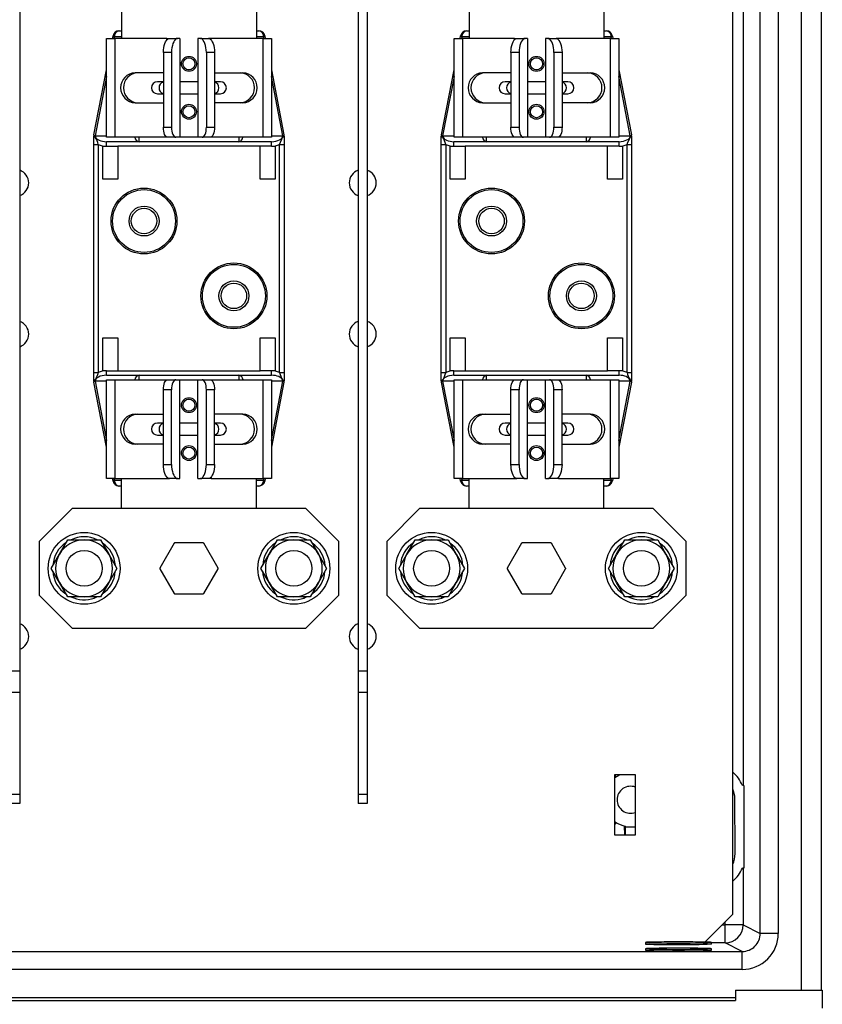
# Model space of a CAD drawing. Units: millimetres. Extents: x 146 to 306, y 122 to 298.
# Drawn here: x 241 to 265, y 183 to 213 of the extents above; entities that cross this region are included whole.
import ezdxf

# ---------------------------------------------------------------- set-up
doc = ezdxf.new("R2010")
doc.units = ezdxf.units.MM

# ---------------------------------------------------------------- blocks, each defined once
blk = doc.blocks.new('A$C767F6F0F')
at = {"color": 7, "linetype": 'Continuous'}
for p, q in [((26.45, 48.173), (26.45, 23.608)), ((26.783, 48.173), (26.783, 23.608)), ((25.765, 24.553), (25.765, 47.413)), ((26.065, 47.413), (26.065, 24.553)), ((25.305, 24.875), (25.305, 46.775)), ((25.479, 43.876), (25.479, 27.026)), ((13.405, 42.518), (13.405, 28.932)), ((19.055, 42.518), (19.055, 28.932)), ((19.205, 42.518), (19.205, 28.932)), ((15.105, 40), (15.105, 39.5)), ((17.355, 40), (17.355, 39.5)), ((20.905, 40), (20.905, 39.5)), ((23.155, 40), (23.155, 39.5)), ((14.855, 39.5), (14.993, 39.5)), ((14.855, 37.85), (14.855, 39.5)), ((14.956, 39.5), (14.963, 39.539)), ((14.963, 39.539), (14.964, 39.544)), ((14.983, 39.525), (14.978, 39.5)), ((15.105, 39.525), (14.983, 39.525)), ((15.861, 39.5), (14.993, 39.5)), ((14.993, 39.5), (14.993, 37.85)), ((15.062, 39.625), (15.105, 39.625)), ((15.861, 39.476), (15.861, 39.5)), ((15.861, 39.5), (15.903, 39.5)), ((15.903, 39.5), (16.039, 39.5)), ((16.08, 39.5), (16.039, 39.5)), ((16.08, 39.5), (16.08, 37.85)), ((16.421, 39.5), (16.38, 39.5)), ((16.38, 39.5), (16.38, 37.85)), ((16.421, 39.5), (16.557, 39.5)), ((17.467, 39.5), (16.557, 39.5)), ((17.355, 39.625), (17.397, 39.625)), ((17.477, 39.525), (17.355, 39.525)), ((17.467, 39.5), (17.605, 39.5)), ((17.467, 37.85), (17.467, 39.5)), ((17.482, 39.5), (17.477, 39.525)), ((17.495, 39.544), (17.496, 39.539)), ((17.496, 39.539), (17.504, 39.5)), ((17.605, 39.5), (17.605, 37.85)), ((20.655, 39.5), (20.793, 39.5)), ((20.655, 37.85), (20.655, 39.5)), ((20.756, 39.5), (20.763, 39.539)), ((20.763, 39.539), (20.764, 39.544)), ((20.783, 39.525), (20.778, 39.5)), ((20.905, 39.525), (20.783, 39.525)), ((21.661, 39.5), (20.793, 39.5)), ((20.793, 39.5), (20.793, 37.85)), ((20.862, 39.625), (20.905, 39.625)), ((21.661, 39.476), (21.661, 39.5)), ((21.661, 39.5), (21.703, 39.5)), ((21.703, 39.5), (21.839, 39.5)), ((21.88, 39.5), (21.839, 39.5)), ((21.88, 39.5), (21.88, 37.85)), ((22.221, 39.5), (22.18, 39.5)), ((22.18, 39.5), (22.18, 37.85)), ((22.221, 39.5), (22.357, 39.5)), ((23.267, 39.5), (22.357, 39.5)), ((23.155, 39.625), (23.197, 39.625)), ((23.277, 39.525), (23.155, 39.525)), ((23.267, 39.5), (23.405, 39.5)), ((23.267, 37.85), (23.267, 39.5)), ((23.282, 39.5), (23.277, 39.525)), ((23.295, 39.544), (23.296, 39.539)), ((23.296, 39.539), (23.304, 39.5)), ((23.405, 39.5), (23.405, 37.85)), ((15.803, 39.267), (15.803, 38.017)), ((15.939, 39.267), (15.803, 39.267)), ((15.939, 39.267), (15.939, 38.017)), ((16.521, 39.267), (16.521, 38.017)), ((16.657, 39.267), (16.521, 39.267)), ((16.657, 39.267), (16.657, 38.017)), ((21.603, 39.267), (21.603, 38.017)), ((21.739, 39.267), (21.603, 39.267)), ((21.739, 39.267), (21.739, 38.017)), ((22.321, 39.267), (22.321, 38.017)), ((22.457, 39.267), (22.321, 39.267)), ((22.457, 39.267), (22.457, 38.017)), ((14.645, 37.889), (14.855, 38.977)), ((17.605, 38.977), (17.815, 37.889)), ((20.445, 37.889), (20.655, 38.977)), ((23.405, 38.977), (23.615, 37.889)), ((14.855, 38.862), (14.664, 37.875)), ((15.803, 38.925), (15.33, 38.925)), ((16.657, 38.925), (17.129, 38.925)), ((17.795, 37.875), (17.605, 38.862)), ((20.655, 38.862), (20.464, 37.875)), ((21.603, 38.925), (21.13, 38.925)), ((22.457, 38.925), (22.929, 38.925)), ((23.595, 37.875), (23.405, 38.862)), ((15.803, 38.775), (15.705, 38.775)), ((16.38, 38.775), (16.08, 38.775)), ((16.755, 38.775), (16.657, 38.775)), ((21.603, 38.775), (21.505, 38.775)), ((22.18, 38.775), (21.88, 38.775)), ((22.555, 38.775), (22.457, 38.775)), ((15.705, 38.575), (15.803, 38.575)), ((16.08, 38.575), (16.38, 38.575)), ((16.657, 38.575), (16.755, 38.575)), ((21.505, 38.575), (21.603, 38.575)), ((21.88, 38.575), (22.18, 38.575)), ((22.457, 38.575), (22.555, 38.575)), ((15.33, 38.425), (15.803, 38.425)), ((17.129, 38.425), (16.657, 38.425)), ((21.13, 38.425), (21.603, 38.425)), ((22.929, 38.425), (22.457, 38.425)), ((15.803, 38.017), (15.939, 38.017)), ((16.521, 38.017), (16.657, 38.017)), ((21.603, 38.017), (21.739, 38.017)), ((22.321, 38.017), (22.457, 38.017)), ((14.642, 37.729), (14.642, 37.868)), ((14.644, 37.882), (14.645, 37.889)), ((14.664, 37.875), (14.855, 37.875)), ((14.664, 37.875), (14.664, 37.875)), ((14.664, 37.875), (14.664, 37.875)), ((14.993, 37.85), (14.855, 37.85)), ((15.875, 37.85), (14.993, 37.85)), ((15.398, 37.775), (15.398, 37.85)), ((16.011, 37.85), (15.875, 37.85)), ((16.08, 37.85), (16.011, 37.85)), ((16.38, 37.85), (16.08, 37.85)), ((16.449, 37.85), (16.38, 37.85)), ((16.585, 37.85), (16.449, 37.85)), ((16.599, 37.85), (16.585, 37.85)), ((16.599, 37.853), (16.599, 37.85)), ((17.467, 37.85), (16.599, 37.85)), ((17.062, 37.85), (17.062, 37.775)), ((17.605, 37.85), (17.467, 37.85)), ((17.605, 37.875), (17.795, 37.875)), ((17.795, 37.875), (17.795, 37.875)), ((17.795, 37.875), (17.795, 37.875)), ((17.815, 37.889), (17.816, 37.882)), ((17.817, 37.868), (17.817, 37.729)), ((20.442, 37.729), (20.442, 37.868)), ((20.444, 37.882), (20.445, 37.889)), ((20.464, 37.875), (20.655, 37.875)), ((20.464, 37.875), (20.464, 37.875)), ((20.464, 37.875), (20.464, 37.875)), ((20.793, 37.85), (20.655, 37.85)), ((21.675, 37.85), (20.793, 37.85)), ((21.198, 37.775), (21.198, 37.85)), ((21.811, 37.85), (21.675, 37.85)), ((21.88, 37.85), (21.811, 37.85)), ((22.18, 37.85), (21.88, 37.85)), ((22.249, 37.85), (22.18, 37.85)), ((22.385, 37.85), (22.249, 37.85)), ((22.399, 37.85), (22.385, 37.85)), ((22.399, 37.853), (22.399, 37.85)), ((23.267, 37.85), (22.399, 37.85)), ((22.862, 37.85), (22.862, 37.775)), ((23.405, 37.85), (23.267, 37.85)), ((23.405, 37.875), (23.595, 37.875)), ((23.595, 37.875), (23.595, 37.875)), ((23.595, 37.875), (23.595, 37.875)), ((23.615, 37.889), (23.616, 37.882)), ((23.617, 37.868), (23.617, 37.729)), ((14.642, 33.92), (14.642, 37.729)), ((14.642, 37.729), (14.717, 37.729)), ((14.717, 37.729), (14.717, 33.92)), ((14.792, 37.15), (14.792, 37.7)), ((14.792, 37.7), (14.851, 37.7)), ((14.851, 37.7), (14.851, 37.775)), ((15.398, 37.775), (14.851, 37.775)), ((14.851, 37.7), (15.042, 37.7)), ((17.417, 37.7), (15.042, 37.7)), ((15.042, 37.7), (15.042, 37.15)), ((17.062, 37.775), (15.398, 37.775)), ((17.608, 37.775), (17.062, 37.775)), ((17.417, 37.15), (17.417, 37.7)), ((17.608, 37.7), (17.417, 37.7)), ((17.608, 37.7), (17.608, 37.775)), ((17.608, 37.7), (17.667, 37.7)), ((17.667, 37.7), (17.667, 37.15)), ((17.742, 33.92), (17.742, 37.729)), ((17.742, 37.729), (17.817, 37.729)), ((17.817, 37.729), (17.817, 33.92)), ((20.442, 33.92), (20.442, 37.729)), ((20.442, 37.729), (20.517, 37.729)), ((20.517, 37.729), (20.517, 33.92)), ((20.592, 37.15), (20.592, 37.7)), ((20.592, 37.7), (20.651, 37.7)), ((21.198, 37.775), (20.651, 37.775)), ((20.651, 37.7), (20.651, 37.775)), ((20.651, 37.7), (20.842, 37.7)), ((23.217, 37.7), (20.842, 37.7)), ((20.842, 37.7), (20.842, 37.15)), ((22.862, 37.775), (21.198, 37.775)), ((23.408, 37.775), (22.862, 37.775)), ((23.217, 37.15), (23.217, 37.7)), ((23.408, 37.7), (23.217, 37.7)), ((23.408, 37.7), (23.408, 37.775)), ((23.408, 37.7), (23.467, 37.7)), ((23.467, 37.7), (23.467, 37.15)), ((23.542, 33.92), (23.542, 37.729)), ((23.542, 37.729), (23.617, 37.729)), ((23.617, 37.729), (23.617, 33.92)), ((15.042, 37.15), (14.792, 37.15)), ((17.667, 37.15), (17.417, 37.15)), ((20.842, 37.15), (20.592, 37.15)), ((23.467, 37.15), (23.217, 37.15)), ((14.792, 33.95), (14.792, 34.5)), ((14.792, 34.5), (15.042, 34.5)), ((15.042, 34.5), (15.042, 33.95)), ((17.417, 33.95), (17.417, 34.5)), ((17.417, 34.5), (17.667, 34.5)), ((17.667, 34.5), (17.667, 33.95)), ((20.592, 33.95), (20.592, 34.5)), ((20.592, 34.5), (20.842, 34.5)), ((20.842, 34.5), (20.842, 33.95)), ((23.217, 33.95), (23.217, 34.5)), ((23.217, 34.5), (23.467, 34.5)), ((23.467, 34.5), (23.467, 33.95)), ((14.642, 33.92), (14.717, 33.92)), ((14.642, 33.782), (14.642, 33.92)), ((14.851, 33.95), (14.792, 33.95)), ((14.851, 33.95), (15.042, 33.95)), ((14.851, 33.875), (14.851, 33.95)), ((14.851, 33.875), (15.398, 33.875)), ((15.042, 33.95), (17.417, 33.95)), ((15.398, 33.875), (17.062, 33.875)), ((15.398, 33.8), (15.398, 33.875)), ((17.062, 33.875), (17.062, 33.8)), ((17.062, 33.875), (17.608, 33.875)), ((17.608, 33.95), (17.417, 33.95)), ((17.667, 33.95), (17.608, 33.95)), ((17.608, 33.875), (17.608, 33.95)), ((17.742, 33.92), (17.817, 33.92)), ((17.817, 33.92), (17.817, 33.782)), ((20.442, 33.92), (20.517, 33.92)), ((20.442, 33.782), (20.442, 33.92)), ((20.651, 33.95), (20.592, 33.95)), ((20.651, 33.95), (20.842, 33.95)), ((20.651, 33.875), (20.651, 33.95)), ((20.651, 33.875), (21.198, 33.875)), ((20.842, 33.95), (23.217, 33.95)), ((21.198, 33.8), (21.198, 33.875)), ((21.198, 33.875), (22.862, 33.875)), ((22.862, 33.875), (22.862, 33.8)), ((22.862, 33.875), (23.408, 33.875)), ((23.408, 33.95), (23.217, 33.95)), ((23.467, 33.95), (23.408, 33.95)), ((23.408, 33.875), (23.408, 33.95)), ((23.542, 33.92), (23.617, 33.92)), ((23.617, 33.92), (23.617, 33.782)), ((14.645, 33.76), (14.644, 33.768)), ((14.855, 32.673), (14.645, 33.76)), ((14.664, 33.775), (14.855, 32.787)), ((14.855, 33.775), (14.664, 33.775)), ((14.664, 33.775), (14.664, 33.775)), ((14.664, 33.775), (14.664, 33.775)), ((14.855, 33.8), (14.993, 33.8)), ((14.855, 32.15), (14.855, 33.8)), ((14.993, 33.8), (15.861, 33.8)), ((14.993, 33.8), (14.993, 32.15)), ((15.861, 33.797), (15.861, 33.8)), ((15.861, 33.8), (15.875, 33.8)), ((15.875, 33.8), (16.011, 33.8)), ((16.011, 33.8), (16.08, 33.8)), ((16.08, 33.8), (16.38, 33.8)), ((16.08, 32.15), (16.08, 33.8)), ((16.38, 33.8), (16.449, 33.8)), ((16.38, 32.15), (16.38, 33.8)), ((16.449, 33.8), (16.585, 33.8)), ((16.585, 33.8), (17.467, 33.8)), ((17.467, 33.8), (17.605, 33.8)), ((17.467, 32.15), (17.467, 33.8)), ((17.605, 33.8), (17.605, 32.15)), ((17.605, 32.787), (17.795, 33.775)), ((17.795, 33.775), (17.605, 33.775)), ((17.815, 33.76), (17.605, 32.673)), ((17.795, 33.775), (17.795, 33.775)), ((17.795, 33.775), (17.795, 33.775)), ((17.816, 33.768), (17.815, 33.76)), ((20.445, 33.76), (20.444, 33.768)), ((20.655, 32.673), (20.445, 33.76)), ((20.464, 33.775), (20.655, 32.787)), ((20.655, 33.775), (20.464, 33.775)), ((20.464, 33.775), (20.464, 33.775)), ((20.464, 33.775), (20.464, 33.775)), ((20.655, 33.8), (20.793, 33.8)), ((20.655, 32.15), (20.655, 33.8)), ((20.793, 33.8), (21.661, 33.8)), ((20.793, 33.8), (20.793, 32.15)), ((21.661, 33.797), (21.661, 33.8)), ((21.661, 33.8), (21.675, 33.8)), ((21.675, 33.8), (21.811, 33.8)), ((21.811, 33.8), (21.88, 33.8)), ((21.88, 33.8), (22.18, 33.8)), ((21.88, 32.15), (21.88, 33.8)), ((22.18, 33.8), (22.249, 33.8)), ((22.18, 32.15), (22.18, 33.8)), ((22.249, 33.8), (22.385, 33.8)), ((22.385, 33.8), (23.267, 33.8)), ((23.267, 33.8), (23.405, 33.8)), ((23.267, 32.15), (23.267, 33.8)), ((23.405, 33.8), (23.405, 32.15)), ((23.405, 32.787), (23.595, 33.775)), ((23.595, 33.775), (23.405, 33.775)), ((23.615, 33.76), (23.405, 32.673)), ((23.595, 33.775), (23.595, 33.775)), ((23.595, 33.775), (23.595, 33.775)), ((23.616, 33.768), (23.615, 33.76)), ((15.939, 33.632), (15.803, 33.632)), ((15.803, 32.382), (15.803, 33.632)), ((15.939, 32.382), (15.939, 33.632)), ((16.657, 33.632), (16.521, 33.632)), ((16.521, 32.382), (16.521, 33.632)), ((16.657, 32.382), (16.657, 33.632)), ((21.739, 33.632), (21.603, 33.632)), ((21.603, 32.382), (21.603, 33.632)), ((21.739, 32.382), (21.739, 33.632)), ((22.457, 33.632), (22.321, 33.632)), ((22.321, 32.382), (22.321, 33.632)), ((22.457, 32.382), (22.457, 33.632)), ((15.33, 33.225), (15.803, 33.225)), ((17.129, 33.225), (16.657, 33.225)), ((21.13, 33.225), (21.603, 33.225)), ((22.929, 33.225), (22.457, 33.225)), ((15.803, 33.075), (15.705, 33.075)), ((16.38, 33.075), (16.08, 33.075)), ((16.755, 33.075), (16.657, 33.075)), ((21.603, 33.075), (21.505, 33.075)), ((22.18, 33.075), (21.88, 33.075)), ((22.555, 33.075), (22.457, 33.075)), ((15.803, 32.725), (15.33, 32.725)), ((15.705, 32.875), (15.803, 32.875)), ((16.08, 32.875), (16.38, 32.875)), ((16.657, 32.875), (16.755, 32.875)), ((16.657, 32.725), (17.129, 32.725)), ((21.603, 32.725), (21.13, 32.725)), ((21.505, 32.875), (21.603, 32.875)), ((21.88, 32.875), (22.18, 32.875)), ((22.457, 32.875), (22.555, 32.875)), ((22.457, 32.725), (22.929, 32.725)), ((15.803, 32.382), (15.939, 32.382)), ((16.521, 32.382), (16.657, 32.382)), ((21.603, 32.382), (21.739, 32.382)), ((22.321, 32.382), (22.457, 32.382)), ((14.993, 32.15), (14.855, 32.15)), ((14.963, 32.111), (14.956, 32.15)), ((14.964, 32.106), (14.963, 32.111)), ((14.978, 32.15), (14.983, 32.125)), ((14.983, 32.125), (15.105, 32.125)), ((14.993, 32.15), (15.903, 32.15)), ((15.105, 31.65), (15.105, 32.15)), ((16.039, 32.15), (15.903, 32.15)), ((16.039, 32.15), (16.08, 32.15)), ((16.38, 32.15), (16.421, 32.15)), ((16.557, 32.15), (16.421, 32.15)), ((16.599, 32.15), (16.557, 32.15)), ((16.599, 32.174), (16.599, 32.15)), ((16.599, 32.15), (17.467, 32.15)), ((17.355, 31.65), (17.355, 32.15)), ((17.355, 32.125), (17.477, 32.125)), ((17.605, 32.15), (17.467, 32.15)), ((17.477, 32.125), (17.482, 32.15)), ((17.496, 32.111), (17.495, 32.106)), ((17.504, 32.15), (17.496, 32.111)), ((20.793, 32.15), (20.655, 32.15)), ((20.763, 32.111), (20.756, 32.15)), ((20.764, 32.106), (20.763, 32.111)), ((20.778, 32.15), (20.783, 32.125)), ((20.783, 32.125), (20.905, 32.125)), ((20.793, 32.15), (21.703, 32.15)), ((20.905, 31.65), (20.905, 32.15)), ((21.839, 32.15), (21.703, 32.15)), ((21.839, 32.15), (21.88, 32.15)), ((22.18, 32.15), (22.221, 32.15)), ((22.357, 32.15), (22.221, 32.15)), ((22.399, 32.15), (22.357, 32.15)), ((22.399, 32.174), (22.399, 32.15)), ((22.399, 32.15), (23.267, 32.15)), ((23.155, 31.65), (23.155, 32.15)), ((23.155, 32.125), (23.277, 32.125)), ((23.405, 32.15), (23.267, 32.15)), ((23.277, 32.125), (23.282, 32.15)), ((23.296, 32.111), (23.295, 32.106)), ((23.304, 32.15), (23.296, 32.111)), ((15.105, 32.025), (15.062, 32.025)), ((17.397, 32.025), (17.355, 32.025)), ((20.905, 32.025), (20.862, 32.025)), ((23.197, 32.025), (23.155, 32.025)), ((14.28, 31.65), (13.73, 31.1)), ((18.18, 31.65), (14.28, 31.65)), ((18.73, 31.1), (18.18, 31.65)), ((20.08, 31.65), (19.53, 31.1)), ((23.98, 31.65), (20.08, 31.65)), ((24.53, 31.1), (23.98, 31.65)), ((13.73, 31.1), (13.73, 30.2)), ((14.068, 30.887), (14.206, 31.125)), ((14.206, 31.125), (14.48, 31.125)), ((14.48, 31.125), (14.754, 31.125)), ((14.754, 31.125), (14.891, 30.887)), ((17.568, 30.887), (17.706, 31.125)), ((17.706, 31.125), (17.98, 31.125)), ((17.98, 31.125), (18.254, 31.125)), ((18.254, 31.125), (18.391, 30.887)), ((18.73, 30.2), (18.73, 31.1)), ((19.53, 31.1), (19.53, 30.2)), ((19.868, 30.887), (20.006, 31.125)), ((20.006, 31.125), (20.28, 31.125)), ((20.28, 31.125), (20.554, 31.125)), ((20.554, 31.125), (20.691, 30.887)), ((23.368, 30.887), (23.506, 31.125)), ((23.506, 31.125), (23.78, 31.125)), ((23.78, 31.125), (24.054, 31.125)), ((24.054, 31.125), (24.191, 30.887)), ((24.53, 30.2), (24.53, 31.1)), ((15.981, 31.069), (15.742, 30.655)), ((16.469, 31.075), (15.991, 31.075)), ((16.717, 30.655), (16.478, 31.069)), ((21.781, 31.069), (21.542, 30.655)), ((22.269, 31.075), (21.791, 31.075)), ((22.517, 30.655), (22.278, 31.069)), ((13.931, 30.65), (14.068, 30.887)), ((14.891, 30.887), (15.028, 30.65)), ((17.431, 30.65), (17.568, 30.887)), ((18.391, 30.887), (18.528, 30.65)), ((19.731, 30.65), (19.868, 30.887)), ((20.691, 30.887), (20.828, 30.65)), ((23.231, 30.65), (23.368, 30.887)), ((24.191, 30.887), (24.328, 30.65)), ((14.068, 30.412), (13.931, 30.65)), ((15.028, 30.65), (14.891, 30.412)), ((15.742, 30.644), (15.981, 30.23)), ((16.478, 30.23), (16.717, 30.644)), ((17.568, 30.412), (17.431, 30.65)), ((18.528, 30.65), (18.391, 30.412)), ((19.868, 30.412), (19.731, 30.65)), ((20.828, 30.65), (20.691, 30.412)), ((21.542, 30.644), (21.781, 30.23)), ((22.278, 30.23), (22.517, 30.644)), ((23.368, 30.412), (23.231, 30.65)), ((24.328, 30.65), (24.191, 30.412)), ((14.206, 30.175), (14.068, 30.412)), ((14.891, 30.412), (14.754, 30.175)), ((17.706, 30.175), (17.568, 30.412)), ((18.391, 30.412), (18.254, 30.175)), ((20.006, 30.175), (19.868, 30.412)), ((20.691, 30.412), (20.554, 30.175)), ((23.506, 30.175), (23.368, 30.412)), ((24.191, 30.412), (24.054, 30.175)), ((13.73, 30.2), (14.28, 29.65)), ((14.48, 30.175), (14.206, 30.175)), ((14.754, 30.175), (14.48, 30.175)), ((14.642, 30.175), (14.65, 30.153)), ((14.65, 30.153), (14.694, 30.175)), ((15.991, 30.225), (16.469, 30.225)), ((17.98, 30.175), (17.706, 30.175)), ((18.254, 30.175), (17.98, 30.175)), ((18.142, 30.175), (18.15, 30.153)), ((18.15, 30.153), (18.194, 30.175)), ((18.18, 29.65), (18.73, 30.2)), ((19.53, 30.2), (20.08, 29.65)), ((20.28, 30.175), (20.006, 30.175)), ((20.554, 30.175), (20.28, 30.175)), ((20.442, 30.175), (20.45, 30.153)), ((20.45, 30.153), (20.494, 30.175)), ((21.791, 30.225), (22.269, 30.225)), ((23.78, 30.175), (23.506, 30.175)), ((24.054, 30.175), (23.78, 30.175)), ((23.942, 30.175), (23.95, 30.153)), ((23.95, 30.153), (23.994, 30.175)), ((23.98, 29.65), (24.53, 30.2)), ((14.28, 29.65), (18.18, 29.65)), ((20.08, 29.65), (23.98, 29.65)), ((13.405, 28.932), (13.255, 28.932)), ((13.405, 28.932), (13.405, 28.578)), ((19.055, 28.932), (19.055, 28.578)), ((19.205, 28.932), (19.055, 28.932)), ((19.205, 28.932), (19.205, 28.578)), ((13.405, 28.578), (13.255, 28.578)), ((13.405, 28.578), (13.405, 26.871)), ((19.055, 28.578), (19.055, 26.871)), ((19.205, 28.578), (19.055, 28.578)), ((19.205, 28.578), (19.205, 26.871)), ((23.33, 27.2), (23.33, 26.2)), ((23.68, 27.2), (23.33, 27.2)), ((23.344, 27.166), (23.33, 27.18)), ((23.344, 27.166), (23.33, 27.152)), ((23.366, 27.17), (23.335, 27.2)), ((23.35, 27.16), (23.344, 27.166)), ((23.68, 26.2), (23.68, 27.2)), ((25.49, 27.026), (25.469, 27.026)), ((25.49, 27.026), (25.49, 25.646)), ((13.405, 26.871), (13.255, 26.871)), ((13.405, 26.871), (13.405, 26.725)), ((19.055, 26.871), (19.055, 26.725)), ((19.205, 26.871), (19.055, 26.871)), ((19.205, 26.871), (19.205, 26.725)), ((25.344, 25.886), (25.339, 26.848)), ((13.405, 26.725), (13.255, 26.725)), ((19.205, 26.725), (19.055, 26.725)), ((23.33, 26.42), (23.344, 26.406)), ((23.344, 26.406), (23.33, 26.392)), ((23.366, 26.402), (23.33, 26.367)), ((23.35, 26.412), (23.344, 26.406)), ((23.494, 26.348), (23.497, 26.2)), ((23.512, 26.344), (23.512, 26.336)), ((23.512, 26.336), (23.512, 26.2)), ((23.512, 26.336), (23.68, 26.336)), ((23.33, 26.2), (23.68, 26.2)), ((25.49, 25.646), (25.469, 25.646)), ((25.479, 25.646), (25.479, 24.696)), ((24.838, 24.408), (25.305, 24.875)), ((25.126, 24.696), (25.179, 24.696)), ((25.179, 24.696), (25.179, 24.749)), ((25.479, 24.696), (25.179, 24.696)), ((25.179, 24.396), (25.179, 24.696)), ((25.479, 24.696), (25.765, 24.553)), ((26.065, 24.553), (25.765, 24.553)), ((23.85, 24.402), (23.85, 24.377)), ((24.95, 24.377), (24.95, 24.402)), ((25.179, 24.396), (24.95, 24.396)), ((25.465, 24.253), (25.179, 24.396)), ((1.335, 24.253), (25.465, 24.253)), ((23.85, 24.298), (23.85, 24.273)), ((24.95, 24.273), (24.95, 24.298)), ((25.465, 23.953), (25.465, 24.253)), ((25.465, 23.953), (1.215, 23.953)), ((25.35, 23.608), (26.8, 23.608)), ((25.35, 23.608), (25.35, 23.433)), ((26.8, 23.608), (26.8, 23.308)), ((0.875, 23.483), (25.35, 23.483)), ((0.875, 23.433), (25.35, 23.433))]:
    blk.add_line(p, q, dxfattribs=at)
for points in [[(14.963, 39.539), (14.963, 39.537), (14.964, 39.536), (14.966, 39.534), (14.968, 39.532), (14.971, 39.531), (14.974, 39.529), (14.978, 39.527), (14.983, 39.525)], [(15.803, 39.267), (15.805, 39.306), (15.809, 39.344), (15.817, 39.38), (15.827, 39.414), (15.84, 39.443), (15.854, 39.467), (15.87, 39.485), (15.886, 39.496), (15.903, 39.5)], [(16.039, 39.5), (16.022, 39.496), (16.006, 39.485), (15.99, 39.467), (15.976, 39.443), (15.963, 39.414), (15.953, 39.38), (15.945, 39.344), (15.941, 39.306), (15.939, 39.267)], [(16.521, 39.267), (16.519, 39.306), (16.514, 39.344), (16.507, 39.38), (16.496, 39.414), (16.484, 39.443), (16.469, 39.467), (16.454, 39.485), (16.437, 39.496), (16.421, 39.5)], [(16.557, 39.5), (16.573, 39.496), (16.59, 39.485), (16.605, 39.467), (16.62, 39.443), (16.632, 39.414), (16.643, 39.38), (16.65, 39.344), (16.655, 39.306), (16.657, 39.267)], [(17.477, 39.525), (17.482, 39.527), (17.486, 39.529), (17.489, 39.531), (17.492, 39.532), (17.494, 39.534), (17.496, 39.536), (17.496, 39.537), (17.496, 39.539)], [(20.763, 39.539), (20.763, 39.537), (20.764, 39.536), (20.766, 39.534), (20.768, 39.532), (20.771, 39.531), (20.774, 39.529), (20.778, 39.527), (20.783, 39.525)], [(21.603, 39.267), (21.605, 39.306), (21.609, 39.344), (21.617, 39.38), (21.627, 39.414), (21.64, 39.443), (21.654, 39.467), (21.67, 39.485), (21.686, 39.496), (21.703, 39.5)], [(21.839, 39.5), (21.822, 39.496), (21.806, 39.485), (21.79, 39.467), (21.776, 39.443), (21.763, 39.414), (21.753, 39.38), (21.745, 39.344), (21.741, 39.306), (21.739, 39.267)], [(22.321, 39.267), (22.319, 39.306), (22.314, 39.344), (22.307, 39.38), (22.296, 39.414), (22.284, 39.443), (22.269, 39.467), (22.254, 39.485), (22.237, 39.496), (22.221, 39.5)], [(22.357, 39.5), (22.373, 39.496), (22.39, 39.485), (22.405, 39.467), (22.42, 39.443), (22.432, 39.414), (22.443, 39.38), (22.45, 39.344), (22.455, 39.306), (22.457, 39.267)], [(23.277, 39.525), (23.282, 39.527), (23.286, 39.529), (23.289, 39.531), (23.292, 39.532), (23.294, 39.534), (23.296, 39.536), (23.296, 39.537), (23.296, 39.539)], [(15.875, 37.85), (15.86, 37.853), (15.846, 37.862), (15.834, 37.877), (15.823, 37.897), (15.815, 37.922), (15.808, 37.951), (15.804, 37.983), (15.803, 38.017)], [(15.939, 38.017), (15.94, 37.983), (15.944, 37.951), (15.951, 37.922), (15.959, 37.897), (15.97, 37.877), (15.982, 37.862), (15.996, 37.853), (16.011, 37.85)], [(16.449, 37.85), (16.463, 37.853), (16.477, 37.862), (16.49, 37.877), (16.5, 37.897), (16.509, 37.922), (16.515, 37.951), (16.519, 37.983), (16.521, 38.017)], [(16.657, 38.017), (16.655, 37.983), (16.651, 37.951), (16.645, 37.922), (16.636, 37.897), (16.626, 37.877), (16.613, 37.862), (16.599, 37.853), (16.585, 37.85)], [(21.675, 37.85), (21.66, 37.853), (21.646, 37.862), (21.634, 37.877), (21.623, 37.897), (21.615, 37.922), (21.608, 37.951), (21.604, 37.983), (21.603, 38.017)], [(21.739, 38.017), (21.74, 37.983), (21.744, 37.951), (21.751, 37.922), (21.759, 37.897), (21.77, 37.877), (21.782, 37.862), (21.796, 37.853), (21.811, 37.85)], [(22.249, 37.85), (22.263, 37.853), (22.277, 37.862), (22.29, 37.877), (22.3, 37.897), (22.309, 37.922), (22.315, 37.951), (22.319, 37.983), (22.321, 38.017)], [(22.457, 38.017), (22.455, 37.983), (22.451, 37.951), (22.445, 37.922), (22.436, 37.897), (22.426, 37.877), (22.413, 37.862), (22.399, 37.853), (22.385, 37.85)], [(14.642, 37.868), (14.643, 37.865), (14.644, 37.863), (14.646, 37.861), (14.649, 37.859), (14.652, 37.857), (14.656, 37.855), (14.661, 37.853), (14.667, 37.852)], [(14.645, 37.889), (14.646, 37.886), (14.65, 37.883), (14.656, 37.879), (14.664, 37.875)], [(14.664, 37.875), (14.664, 37.871), (14.667, 37.852)], [(14.664, 37.875), (14.667, 37.857), (14.676, 37.841), (14.69, 37.825), (14.708, 37.81), (14.731, 37.798), (14.758, 37.788), (14.788, 37.781), (14.819, 37.776), (14.851, 37.775)], [(17.608, 37.775), (17.645, 37.777), (17.68, 37.782), (17.712, 37.792), (17.74, 37.804), (17.764, 37.819), (17.781, 37.836), (17.792, 37.855), (17.795, 37.875)], [(17.742, 37.729), (17.757, 37.767), (17.78, 37.817), (17.793, 37.852)], [(17.793, 37.852), (17.794, 37.861), (17.795, 37.875)], [(17.793, 37.852), (17.798, 37.853), (17.803, 37.855), (17.807, 37.857), (17.811, 37.859), (17.814, 37.861), (17.816, 37.863), (17.817, 37.865), (17.817, 37.868)], [(17.795, 37.875), (17.804, 37.879), (17.81, 37.883), (17.814, 37.886), (17.815, 37.889)], [(20.442, 37.868), (20.443, 37.865), (20.444, 37.863), (20.446, 37.861), (20.449, 37.859), (20.452, 37.857), (20.456, 37.855), (20.461, 37.853), (20.467, 37.852)], [(20.445, 37.889), (20.446, 37.886), (20.45, 37.883), (20.456, 37.879), (20.464, 37.875)], [(20.464, 37.875), (20.464, 37.871), (20.467, 37.852)], [(20.464, 37.875), (20.467, 37.857), (20.476, 37.841), (20.49, 37.825), (20.508, 37.81), (20.531, 37.798), (20.558, 37.788), (20.588, 37.781), (20.619, 37.776), (20.651, 37.775)], [(23.408, 37.775), (23.445, 37.777), (23.48, 37.782), (23.512, 37.792), (23.54, 37.804), (23.564, 37.819), (23.581, 37.836), (23.592, 37.855), (23.595, 37.875)], [(23.542, 37.729), (23.557, 37.767), (23.58, 37.817), (23.593, 37.852)], [(23.593, 37.852), (23.594, 37.861), (23.595, 37.875)], [(23.593, 37.852), (23.598, 37.853), (23.603, 37.855), (23.607, 37.857), (23.611, 37.859), (23.614, 37.861), (23.616, 37.863), (23.617, 37.865), (23.617, 37.868)], [(23.595, 37.875), (23.604, 37.879), (23.61, 37.883), (23.614, 37.886), (23.615, 37.889)], [(14.851, 33.875), (14.815, 33.873), (14.78, 33.867), (14.748, 33.858), (14.719, 33.845), (14.696, 33.83), (14.679, 33.813), (14.668, 33.794), (14.664, 33.775)], [(14.717, 33.92), (14.703, 33.883), (14.681, 33.834), (14.667, 33.798)], [(17.795, 33.775), (17.792, 33.792), (17.784, 33.809), (17.77, 33.825), (17.751, 33.839), (17.728, 33.851), (17.702, 33.861), (17.672, 33.869), (17.641, 33.873), (17.608, 33.875)], [(20.651, 33.875), (20.615, 33.873), (20.58, 33.867), (20.548, 33.858), (20.519, 33.845), (20.496, 33.83), (20.479, 33.813), (20.468, 33.794), (20.464, 33.775)], [(20.517, 33.92), (20.503, 33.883), (20.481, 33.834), (20.467, 33.798)], [(23.595, 33.775), (23.592, 33.792), (23.584, 33.809), (23.57, 33.825), (23.551, 33.839), (23.528, 33.851), (23.502, 33.861), (23.472, 33.869), (23.441, 33.873), (23.408, 33.875)], [(14.642, 33.782), (14.643, 33.784), (14.644, 33.786), (14.646, 33.789), (14.649, 33.791), (14.652, 33.793), (14.656, 33.795), (14.661, 33.796), (14.667, 33.798)], [(14.645, 33.76), (14.646, 33.763), (14.65, 33.767), (14.656, 33.771), (14.664, 33.775)], [(14.667, 33.798), (14.665, 33.789), (14.664, 33.775)], [(15.803, 33.632), (15.804, 33.666), (15.808, 33.698), (15.815, 33.727), (15.823, 33.752), (15.834, 33.773), (15.846, 33.787), (15.86, 33.797), (15.875, 33.8)], [(16.011, 33.8), (15.996, 33.797), (15.982, 33.787), (15.97, 33.773), (15.959, 33.752), (15.951, 33.727), (15.944, 33.698), (15.94, 33.666), (15.939, 33.632)], [(16.521, 33.632), (16.519, 33.666), (16.515, 33.698), (16.509, 33.727), (16.5, 33.752), (16.49, 33.773), (16.477, 33.787), (16.463, 33.797), (16.449, 33.8)], [(16.585, 33.8), (16.599, 33.797), (16.613, 33.787), (16.626, 33.773), (16.636, 33.752), (16.645, 33.727), (16.651, 33.698), (16.655, 33.666), (16.657, 33.632)], [(17.793, 33.798), (17.798, 33.796), (17.803, 33.795), (17.807, 33.793), (17.811, 33.791), (17.814, 33.789), (17.816, 33.786), (17.817, 33.784), (17.817, 33.782)], [(17.795, 33.775), (17.795, 33.779), (17.793, 33.798)], [(17.795, 33.775), (17.804, 33.771), (17.81, 33.767), (17.814, 33.763), (17.815, 33.76)], [(20.442, 33.782), (20.443, 33.784), (20.444, 33.786), (20.446, 33.789), (20.449, 33.791), (20.452, 33.793), (20.456, 33.795), (20.461, 33.796), (20.467, 33.798)], [(20.445, 33.76), (20.446, 33.763), (20.45, 33.767), (20.456, 33.771), (20.464, 33.775)], [(20.467, 33.798), (20.465, 33.789), (20.464, 33.775)], [(21.603, 33.632), (21.604, 33.666), (21.608, 33.698), (21.615, 33.727), (21.623, 33.752), (21.634, 33.773), (21.646, 33.787), (21.66, 33.797), (21.675, 33.8)], [(21.811, 33.8), (21.796, 33.797), (21.782, 33.787), (21.77, 33.773), (21.759, 33.752), (21.751, 33.727), (21.744, 33.698), (21.74, 33.666), (21.739, 33.632)], [(22.321, 33.632), (22.319, 33.666), (22.315, 33.698), (22.309, 33.727), (22.3, 33.752), (22.29, 33.773), (22.277, 33.787), (22.263, 33.797), (22.249, 33.8)], [(22.385, 33.8), (22.399, 33.797), (22.413, 33.787), (22.426, 33.773), (22.436, 33.752), (22.445, 33.727), (22.451, 33.698), (22.455, 33.666), (22.457, 33.632)], [(23.593, 33.798), (23.598, 33.796), (23.603, 33.795), (23.607, 33.793), (23.611, 33.791), (23.614, 33.789), (23.616, 33.786), (23.617, 33.784), (23.617, 33.782)], [(23.595, 33.775), (23.595, 33.779), (23.593, 33.798)], [(23.595, 33.775), (23.604, 33.771), (23.61, 33.767), (23.614, 33.763), (23.615, 33.76)], [(15.903, 32.15), (15.886, 32.153), (15.87, 32.164), (15.854, 32.182), (15.84, 32.206), (15.827, 32.236), (15.817, 32.269), (15.809, 32.306), (15.805, 32.344), (15.803, 32.382)], [(15.939, 32.382), (15.941, 32.344), (15.945, 32.306), (15.953, 32.269), (15.963, 32.236), (15.976, 32.206), (15.99, 32.182), (16.006, 32.164), (16.022, 32.153), (16.039, 32.15)], [(16.421, 32.15), (16.437, 32.153), (16.454, 32.164), (16.469, 32.182), (16.484, 32.206), (16.496, 32.236), (16.507, 32.269), (16.514, 32.306), (16.519, 32.344), (16.521, 32.382)], [(16.657, 32.382), (16.655, 32.344), (16.65, 32.306), (16.643, 32.269), (16.632, 32.236), (16.62, 32.206), (16.605, 32.182), (16.59, 32.164), (16.573, 32.153), (16.557, 32.15)], [(21.703, 32.15), (21.686, 32.153), (21.67, 32.164), (21.654, 32.182), (21.64, 32.206), (21.627, 32.236), (21.617, 32.269), (21.609, 32.306), (21.605, 32.344), (21.603, 32.382)], [(21.739, 32.382), (21.741, 32.344), (21.745, 32.306), (21.753, 32.269), (21.763, 32.236), (21.776, 32.206), (21.79, 32.182), (21.806, 32.164), (21.822, 32.153), (21.839, 32.15)], [(22.221, 32.15), (22.237, 32.153), (22.254, 32.164), (22.269, 32.182), (22.284, 32.206), (22.296, 32.236), (22.307, 32.269), (22.314, 32.306), (22.319, 32.344), (22.321, 32.382)], [(22.457, 32.382), (22.455, 32.344), (22.45, 32.306), (22.443, 32.269), (22.432, 32.236), (22.42, 32.206), (22.405, 32.182), (22.39, 32.164), (22.373, 32.153), (22.357, 32.15)], [(14.963, 32.111), (14.963, 32.112), (14.964, 32.114), (14.966, 32.115), (14.968, 32.117), (14.971, 32.119), (14.974, 32.121), (14.978, 32.123), (14.983, 32.125)], [(17.477, 32.125), (17.482, 32.123), (17.486, 32.121), (17.489, 32.119), (17.492, 32.117), (17.494, 32.115), (17.496, 32.114), (17.496, 32.112), (17.496, 32.111)], [(20.763, 32.111), (20.763, 32.112), (20.764, 32.114), (20.766, 32.115), (20.768, 32.117), (20.771, 32.119), (20.774, 32.121), (20.778, 32.123), (20.783, 32.125)], [(23.277, 32.125), (23.282, 32.123), (23.286, 32.121), (23.289, 32.119), (23.292, 32.117), (23.294, 32.115), (23.296, 32.114), (23.296, 32.112), (23.296, 32.111)], [(25.339, 26.848), (25.318, 26.932), (25.305, 26.963)], [(24.4, 24.393), (24.498, 24.393), (24.593, 24.393), (24.682, 24.394), (24.762, 24.395), (24.83, 24.396), (24.884, 24.398), (24.923, 24.4), (24.945, 24.401), (24.949, 24.403), (24.936, 24.405), (24.906, 24.406), (24.859, 24.408), (24.798, 24.409), (24.723, 24.41), (24.639, 24.411), (24.546, 24.412), (24.449, 24.412), (24.351, 24.412), (24.254, 24.412), (24.161, 24.411), (24.077, 24.41), (24.002, 24.409), (23.941, 24.408), (23.894, 24.406), (23.864, 24.405), (23.851, 24.403), (23.855, 24.401), (23.877, 24.4), (23.916, 24.398), (23.97, 24.396), (24.038, 24.395), (24.118, 24.394), (24.207, 24.393), (24.302, 24.393), (24.4, 24.393)], [(24.4, 24.288), (24.498, 24.288), (24.593, 24.289), (24.682, 24.29), (24.762, 24.291), (24.83, 24.292), (24.884, 24.293), (24.923, 24.295), (24.945, 24.296), (24.949, 24.298), (24.936, 24.3), (24.906, 24.302), (24.859, 24.303), (24.798, 24.304), (24.723, 24.306), (24.639, 24.306), (24.546, 24.307), (24.449, 24.307), (24.351, 24.307), (24.254, 24.307), (24.161, 24.306), (24.077, 24.306), (24.002, 24.304), (23.941, 24.303), (23.894, 24.302), (23.864, 24.3), (23.851, 24.298), (23.855, 24.296), (23.877, 24.295), (23.916, 24.293), (23.97, 24.292), (24.038, 24.291), (24.118, 24.29), (24.207, 24.289), (24.302, 24.288), (24.4, 24.288)]]:
    blk.add_lwpolyline(points, dxfattribs=at)
for centre, radius in [((16.23, 39.075), 0.125), ((16.23, 39.075), 0.1), ((22.03, 39.075), 0.125), ((22.03, 39.075), 0.1), ((16.23, 38.275), 0.125), ((16.23, 38.275), 0.1), ((22.03, 38.275), 0.125), ((22.03, 38.275), 0.1), ((15.48, 36.45), 0.55), ((21.28, 36.45), 0.55), ((15.48, 36.45), 0.525), ((21.28, 36.45), 0.525), ((15.48, 36.45), 0.25), ((21.28, 36.45), 0.25), ((15.48, 36.45), 0.213), ((21.28, 36.45), 0.213), ((16.98, 35.2), 0.55), ((16.98, 35.2), 0.525), ((22.78, 35.2), 0.55), ((22.78, 35.2), 0.525), ((16.98, 35.2), 0.25), ((16.98, 35.2), 0.213), ((22.78, 35.2), 0.25), ((22.78, 35.2), 0.213), ((16.23, 33.375), 0.125), ((16.23, 33.375), 0.1), ((22.03, 33.375), 0.125), ((22.03, 33.375), 0.1), ((16.23, 32.575), 0.125), ((16.23, 32.575), 0.1), ((22.03, 32.575), 0.125), ((22.03, 32.575), 0.1), ((14.48, 30.65), 0.6), ((17.98, 30.65), 0.6), ((20.28, 30.65), 0.6), ((23.78, 30.65), 0.6), ((14.48, 30.65), 0.3), ((17.98, 30.65), 0.3), ((20.28, 30.65), 0.3), ((23.78, 30.65), 0.3)]:
    blk.add_circle(centre, radius, dxfattribs=at)
for centre, radius, start, end in [((15.062, 39.525), 0.1, 90, 169.0841), ((14.974, 39.504), 0.0408, 75.6368, 104.3632), ((15.166, 39.516), 0.184, 171.3126, 177.2471), ((15.073, 39.537), 0.0883, 96.597, 175.6545), ((17.397, 39.525), 0.1, 10.9159, 90), ((17.39, 39.54), 0.0855, 2.7346, 85.0139), ((17.485, 39.504), 0.0408, 75.6368, 104.3632), ((17.293, 39.516), 0.184, 2.7529, 8.6874), ((20.862, 39.525), 0.1, 90, 169.0841), ((20.774, 39.504), 0.0408, 75.6368, 104.3632), ((20.966, 39.516), 0.184, 171.3126, 177.2471), ((20.873, 39.537), 0.0883, 96.597, 175.6545), ((23.197, 39.525), 0.1, 10.9159, 90), ((23.19, 39.54), 0.0855, 2.7346, 85.0139), ((23.285, 39.504), 0.0408, 75.6368, 104.3632), ((23.093, 39.516), 0.184, 2.7529, 8.6874), ((15.34, 38.675), 0.25, 92.1995, 267.8005), ((15.386, 38.675), 0.25, 92.1995, 267.8005), ((17.073, 38.675), 0.25, 272.1995, 87.8005), ((17.12, 38.675), 0.25, 272.1995, 87.8005), ((21.14, 38.675), 0.25, 92.1995, 267.8005), ((21.186, 38.675), 0.25, 92.1995, 267.8005), ((22.873, 38.675), 0.25, 272.1995, 87.8005), ((22.92, 38.675), 0.25, 272.1995, 87.8005), ((15.705, 38.675), 0.1, 90, 270), ((15.83, 38.675), 0.1, 105.5367, 254.4633), ((16.63, 38.675), 0.1, 285.5367, 74.4633), ((16.755, 38.675), 0.1, 270, 90), ((21.505, 38.675), 0.1, 90, 270), ((21.63, 38.675), 0.1, 105.5367, 254.4633), ((22.43, 38.675), 0.1, 285.5367, 74.4633), ((22.555, 38.675), 0.1, 270, 90), ((14.717, 37.868), 0.075, 169.0841, 180), ((14.678, 37.884), 0.0346, 184.0618, 250.7397), ((14.273, 37.617), 0.458, 14.1439, 30.7608), ((15.408, 37.854), 0.0801, 183.2415, 262.9699), ((17.048, 37.858), 0.084, 279.2067, 354.5819), ((17.781, 37.884), 0.0346, 289.2603, 355.9382), ((17.742, 37.868), 0.075, 0, 10.9159), ((20.517, 37.868), 0.075, 169.0841, 180), ((20.478, 37.884), 0.0346, 184.0618, 250.7397), ((20.073, 37.617), 0.458, 14.1439, 30.7608), ((21.208, 37.854), 0.0801, 183.2415, 262.9699), ((22.848, 37.858), 0.084, 279.2067, 354.5819), ((23.581, 37.884), 0.0346, 289.2603, 355.9382), ((23.542, 37.868), 0.075, 0, 10.9159), ((14.849, 38.01), 0.31, 244.7777, 270.3987), ((17.61, 38.01), 0.31, 269.6013, 295.2223), ((20.649, 38.01), 0.31, 244.7777, 270.3987), ((23.41, 38.01), 0.31, 269.6013, 295.2223), ((13.33, 37.087), 0.225, 289.4712, 70.5288), ((19.13, 37.087), 0.225, 109.4712, 250.5288), ((19.13, 37.087), 0.225, 289.4712, 70.5288), ((13.33, 34.562), 0.225, 289.4712, 70.5288), ((19.13, 34.562), 0.225, 109.4712, 250.5288), ((19.13, 34.562), 0.225, 289.4712, 70.5288), ((14.849, 33.64), 0.31, 89.6013, 115.2223), ((15.411, 33.792), 0.084, 99.2067, 174.5819), ((17.052, 33.795), 0.0801, 3.2415, 82.9699), ((17.61, 33.64), 0.31, 64.7777, 90.3987), ((18.186, 34.032), 0.458, 194.1439, 210.7608), ((20.649, 33.64), 0.31, 89.6013, 115.2223), ((21.211, 33.792), 0.084, 99.2067, 174.5819), ((22.852, 33.795), 0.0801, 3.2415, 82.9699), ((23.41, 33.64), 0.31, 64.7777, 90.3987), ((23.986, 34.032), 0.458, 194.1439, 210.7608), ((14.717, 33.782), 0.075, 180, 190.9159), ((14.678, 33.765), 0.0346, 109.2603, 175.9382), ((17.781, 33.765), 0.0346, 4.0618, 70.7397), ((17.742, 33.782), 0.075, 349.0841, 0), ((20.517, 33.782), 0.075, 180, 190.9159), ((20.478, 33.765), 0.0346, 109.2603, 175.9382), ((23.581, 33.765), 0.0346, 4.0618, 70.7397), ((23.542, 33.782), 0.075, 349.0841, 0), ((15.34, 32.975), 0.25, 92.1995, 267.8005), ((15.386, 32.975), 0.25, 92.1995, 267.8005), ((17.073, 32.975), 0.25, 272.1995, 87.8005), ((17.12, 32.975), 0.25, 272.1995, 87.8005), ((21.14, 32.975), 0.25, 92.1995, 267.8005), ((21.186, 32.975), 0.25, 92.1995, 267.8005), ((22.873, 32.975), 0.25, 272.1995, 87.8005), ((22.92, 32.975), 0.25, 272.1995, 87.8005), ((15.705, 32.975), 0.1, 90, 270), ((15.83, 32.975), 0.1, 105.5367, 254.4633), ((16.63, 32.975), 0.1, 285.5367, 74.4633), ((16.755, 32.975), 0.1, 270, 90), ((21.505, 32.975), 0.1, 90, 270), ((21.63, 32.975), 0.1, 105.5367, 254.4633), ((22.43, 32.975), 0.1, 285.5367, 74.4633), ((22.555, 32.975), 0.1, 270, 90), ((15.062, 32.125), 0.1, 190.9159, 270), ((14.974, 32.145), 0.0408, 255.6368, 284.3632), ((15.166, 32.134), 0.184, 182.7529, 188.6874), ((15.07, 32.11), 0.0855, 182.7346, 265.0139), ((17.397, 32.125), 0.1, 270, 349.0841), ((17.387, 32.113), 0.0883, 276.597, 355.6545), ((17.293, 32.134), 0.184, 351.3126, 357.2471), ((17.485, 32.145), 0.0408, 255.6368, 284.3632), ((20.862, 32.125), 0.1, 190.9159, 270), ((20.774, 32.145), 0.0408, 255.6368, 284.3632), ((20.966, 32.134), 0.184, 182.7529, 188.6874), ((20.87, 32.11), 0.0855, 182.7346, 265.0139), ((23.197, 32.125), 0.1, 270, 349.0841), ((23.187, 32.113), 0.0883, 276.597, 355.6545), ((23.093, 32.134), 0.184, 351.3126, 357.2471), ((23.285, 32.145), 0.0408, 255.6368, 284.3632), ((14.436, 30.678), 0.476, 122.8868, 177.1132), ((14.48, 30.65), 0.475, 90, 150), ((14.483, 30.701), 0.476, 62.8868, 117.1132), ((14.48, 30.65), 0.475, 30, 90), ((17.936, 30.678), 0.476, 122.8868, 177.1132), ((17.98, 30.65), 0.475, 90, 150), ((17.983, 30.701), 0.476, 62.8868, 117.1132), ((17.98, 30.65), 0.475, 30, 90), ((20.236, 30.678), 0.476, 122.8868, 177.1132), ((20.28, 30.65), 0.475, 90, 150), ((20.283, 30.701), 0.476, 62.8868, 117.1132), ((20.28, 30.65), 0.475, 30, 90), ((23.736, 30.678), 0.476, 122.8868, 177.1132), ((23.78, 30.65), 0.475, 90, 150), ((23.783, 30.701), 0.476, 62.8868, 117.1132), ((23.78, 30.65), 0.475, 30, 90), ((14.526, 30.673), 0.476, 2.8868, 57.1132), ((16.23, 30.65), 0.487, 119.3321, 120.6679), ((16.23, 30.65), 0.487, 59.3321, 60.6679), ((18.026, 30.673), 0.476, 2.8868, 57.1132), ((20.326, 30.673), 0.476, 2.8868, 57.1132), ((22.03, 30.65), 0.487, 119.3321, 120.6679), ((22.03, 30.65), 0.488, 59.3321, 60.6679), ((23.826, 30.673), 0.476, 2.8868, 57.1132), ((14.48, 30.65), 0.475, 150, 210), ((14.48, 30.65), 0.475, 330, 30), ((17.98, 30.65), 0.475, 150, 210), ((17.98, 30.65), 0.475, 330, 30), ((20.28, 30.65), 0.475, 150, 210), ((20.28, 30.65), 0.475, 330, 30), ((23.78, 30.65), 0.475, 150, 210), ((23.78, 30.65), 0.475, 330, 30), ((14.434, 30.626), 0.476, 182.8868, 237.1132), ((14.523, 30.622), 0.476, 302.8868, 357.1132), ((16.23, 30.65), 0.487, 179.3321, 180.6679), ((16.23, 30.65), 0.487, 359.3321, 0.6679), ((17.934, 30.626), 0.476, 182.8868, 237.1132), ((18.023, 30.622), 0.476, 302.8868, 357.1132), ((20.234, 30.626), 0.476, 182.8868, 237.1132), ((20.323, 30.622), 0.476, 302.8868, 357.1132), ((22.03, 30.65), 0.487, 179.3321, 180.6679), ((22.03, 30.65), 0.488, 359.3321, 0.6679), ((23.734, 30.626), 0.476, 182.8868, 237.1132), ((23.823, 30.622), 0.476, 302.8868, 357.1132), ((14.48, 30.65), 0.475, 210, 270), ((14.48, 30.65), 0.475, 270, 330), ((17.98, 30.65), 0.475, 210, 270), ((17.98, 30.65), 0.475, 270, 330), ((20.28, 30.65), 0.475, 210, 270), ((20.28, 30.65), 0.475, 270, 330), ((23.78, 30.65), 0.475, 210, 270), ((23.78, 30.65), 0.475, 270, 330), ((14.481, 30.636), 0.511, 244.3887, 289.2283), ((16.23, 30.65), 0.488, 239.3321, 240.6679), ((16.23, 30.65), 0.487, 299.3321, 300.6679), ((17.981, 30.636), 0.511, 244.3887, 289.2283), ((20.281, 30.636), 0.511, 244.3887, 289.2283), ((22.03, 30.65), 0.488, 239.3321, 240.6679), ((22.03, 30.65), 0.488, 299.3321, 300.6679), ((23.781, 30.636), 0.511, 244.3887, 289.2283), ((13.33, 29.512), 0.225, 289.4712, 70.5288), ((19.13, 29.512), 0.225, 109.4712, 250.5288), ((19.13, 29.512), 0.225, 289.4712, 70.5288), ((23.6, 26.786), 0.45, 113.1121, 123.7682), ((24.919, 26.786), 0.6, 23.5565, 49.9296), ((23.6, 26.786), 0.225, 69.2249, 180), ((23.6, 26.786), 0.225, 180, 290.7751), ((23.6, 26.786), 0.45, 236.2318, 258.7682), ((24.919, 25.886), 0.425, 335.3392, 0), ((24.919, 25.886), 0.6, 310.0704, 336.4435), ((25.179, 24.696), 0.3, 270.054, 359.9722), ((25.465, 24.553), 0.3, 269.908, 0.0135), ((25.465, 24.553), 0.6, 269.9818, 359.992), ((24.264, 32.353), 7.987, 267.0266, 270.9737), ((24.547, 31.688), 7.321, 268.8469, 273.1528), ((24.264, 32.249), 7.987, 267.0266, 270.9737), ((24.547, 31.583), 7.321, 268.8469, 273.1528)]:
    blk.add_arc(centre, radius, start, end, dxfattribs=at)
blk = doc.blocks.new('ALZADO')
at = {"xscale": 1.800000000000011, "yscale": 1.799999999999997, "zscale": 1.8}
blk.add_blockref('A$C767F6F0F', (217.187, 140.973), dxfattribs=at)

msp = doc.modelspace()

# ---------------------------------------------------------------- block references
msp.add_blockref('ALZADO', (0, 0))

doc.saveas('drawing.dxf')
